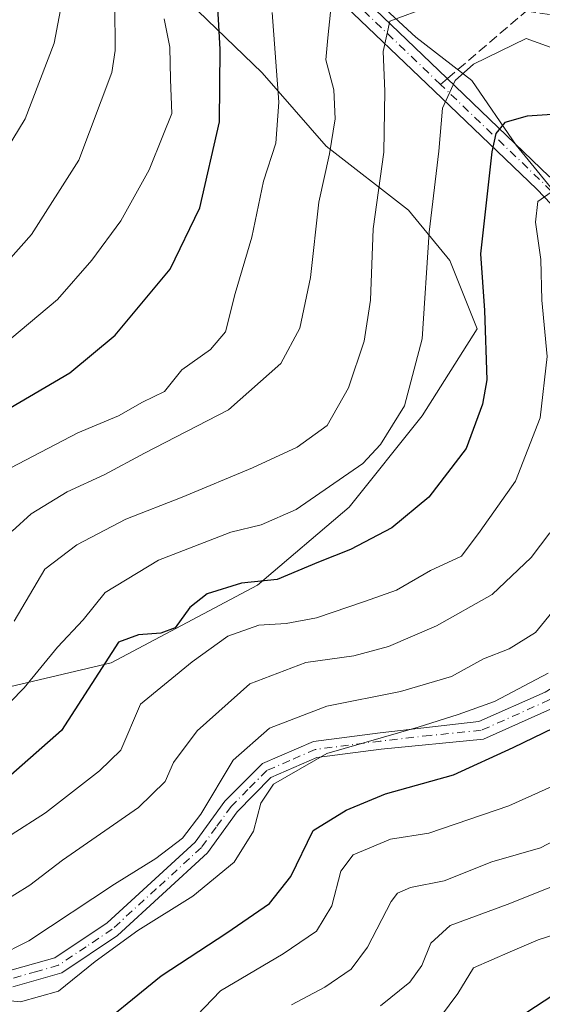
# Model space of a CAD drawing. Units: metres. Extents: x 668623 to 672088, y 4739749 to 4742147.
# Drawn here: x 671831 to 671918, y 4740319 to 4740483 of the extents above; entities that cross this region are included whole.
import ezdxf

# ---------------------------------------------------------------- set-up
doc = ezdxf.new("R2010")
doc.units = ezdxf.units.M
doc.header["$MEASUREMENT"] = 0
doc.linetypes.add('DGN Style 3', pattern=[2.307223458686699, 1.648016756204785, -0.6592067024819142])
doc.linetypes.add('DGN Style 4', pattern=[2.6384748266838614, 1.318413404963828, -0.6592067024819142, 0.001648016756204785, -0.6592067024819142])
for name, color, linetype, lineweight in [('Arbolado forestal CxS', 92, 'Continuous', 0), ('Camino Cxs', 7, 'Continuous', 0), ('Camino eje', 30, 'DGN Style 4', 13), ('Corriente natural lineal', 142, 'Continuous', 13), ('Curva de nivel maestra', 30, 'Continuous', 30), ('Curva de nivel normal', 30, 'Continuous', 0), ('Matorral CxS', 135, 'Continuous', 0), ('Pastizal CxS', 92, 'Continuous', 0), ('Senda', 7, 'DGN Style 3', 0), ('Senda no paivmentada conexión', 7, 'DGN Style 3', 0)]:
    doc.layers.add(name, color=color, linetype=linetype, lineweight=lineweight)

msp = doc.modelspace()

# ---------------------------------------------------------------- linework, layer by layer
at = {"layer": 'Arbolado forestal CxS', "color": 92, "linetype": 'Continuous', "lineweight": 0}
for points in [[(671848.0355000002, 4740496.313899999, 1009.502399999998), (671870.9326, 4740474.180000001, 997.0945999999967), (671881.6179999998, 4740461.9682, 991.2550999999949), (671895.3561000006, 4740451.2829, 982.979800000001), (671902.2253000002, 4740442.8873, 978.885500000004), (671906.8047000002, 4740431.438800001, 976.4437999999938), (671897.6458999999, 4740416.9373, 979.6104999999952), (671885.4341000002, 4740401.672499999, 979.0093999999954), (671870.1693000002, 4740388.6975, 975.5910000000005), (671845.7457999998, 4740375.7225, 975.9499000000069), (671816.7428000001, 4740368.8533, 986.0120000000024), (671780.1074000001, 4740355.1151, 978.5647000000026), (671759.5, 4740336.034200001, 981.1732000000047), (671732.0235000001, 4740297.872300001, 977.8580999999976), (671732.7867000002, 4740286.423800001, 977.835699999996), (671735.8397000004, 4740272.685500001, 975.9519), (671738.1294, 4740258.9473, 971.2456999999995), (671729.7337999997, 4740229.181, 963.155899999998), (671728.2072999999, 4740207.0472, 957.5599999999978), (671733.5499999998, 4740195.5986, 952.4361999999965), (671735.8397000004, 4740187.966200001, 949.1082000000025), (671739.0274, 4740174.990800001, 940.7234000000027), (671739.0805000003, 4740174.889799999, 940.6340999999958)], [(671848.0355000002, 4740496.313899999, 1009.502399999998), (671870.9326, 4740474.180000001, 997.0945999999967), (671881.6179999998, 4740461.9682, 991.2550999999949), (671895.3561000006, 4740451.2829, 982.979800000001), (671902.2253000002, 4740442.8873, 978.885500000004), (671906.8047000002, 4740431.438800001, 976.4437999999938), (671897.6458999999, 4740416.9373, 979.6104999999952), (671885.4341000002, 4740401.672499999, 979.0093999999954), (671870.1693000002, 4740388.6975, 975.5910000000005), (671845.7457999998, 4740375.7225, 975.9499000000069), (671816.7428000001, 4740368.8533, 986.0120000000024)]]:
    msp.add_polyline3d(points, dxfattribs=at)
at = {"layer": 'Camino Cxs', "color": 7, "linetype": 'Continuous', "lineweight": 0}
for points in [[(671885.7635000005, 4740488.661699999, 991.7785000000005), (671901.7358999997, 4740473.328199999, 984.7958000000071), (671918.8419000005, 4740456.9066, 972.5261000000029)], [(671885.7635000005, 4740488.661699999, 991.7785000000005), (671901.7358999997, 4740473.328199999, 984.7958000000071), (671918.8419000005, 4740456.9066, 972.5261000000029), (671918.8881999999, 4740456.860200001, 972.5188000000053), (671946.6451000003, 4740427.781099999, 957.3178000000044), (671946.6512000002, 4740427.775, 957.3102000000072), (671946.6566000005, 4740427.769400001, 957.3034000000043), (671946.6694999998, 4740427.756200001, 957.2872000000062), (671960.5356000002, 4740413.8902, 949.388699999996), (671960.6801000005, 4740413.7225, 949.2235999999976), (671960.7983999997, 4740413.535399999, 949.0415000000067), (671971.3817999996, 4740393.691600001, 940.584600000002), (671971.4677999998, 4740393.4987, 940.5234999999958), (671971.4973999998, 4740393.409, 940.4976000000024), (671974.8047000002, 4740382.164200001, 937.8953000000038), (671974.8433999997, 4740381.998600001, 937.8022999999957), (671978.1511000004, 4740362.8135, 929.2332000000025), (671978.1720000004, 4740362.6106, 929.1303000000044), (671978.5011999998, 4740353.098999999, 922.1956999999967)], [(671829.2301000003, 4740324.440099999, 960.5671000000002), (671836.3800999997, 4740326.450099999, 959.7854999999981), (671845.1101000002, 4740332.3101, 959.3608999999997), (671859.7901, 4740345.7601, 962.3390000000073), (671864.7401000002, 4740352.620100001, 962.7992999999988), (671871.0100999996, 4740358.890100001, 959.248000000007), (671879.5301000001, 4740362.590100001, 959.455700000006), (671890.6300999997, 4740364.030099999, 961.0409999999974), (671907.1001000004, 4740365.9101, 957.0103999999993), (671918.1401000004, 4740370.840100001, 961.1861000000064), (671932.9801000003, 4740379.940099999, 957.0411000000023), (671941.6401000004, 4740388.360099999, 954.4017000000023), (671946.1601, 4740398.470100001, 954.1206999999995), (671947.1569999997, 4740403.9582, 954.6870999999956), (671944.1633000001, 4740426.036599999, 958.6916000000057), (671916.7413999997, 4740454.764400001, 972.2630000000064), (671899.6583000004, 4740471.164000001, 984.8328000000038), (671883.6945000002, 4740486.4893, 992.6199999999953)], [(671829.2301000003, 4740324.440099999, 960.5671000000002), (671836.3800999997, 4740326.450099999, 959.7854999999981), (671845.1101000002, 4740332.3101, 959.3608999999997), (671859.7901, 4740345.7601, 962.3390000000073), (671864.7401000002, 4740352.620100001, 962.7992999999988), (671871.0100999996, 4740358.890100001, 959.248000000007), (671879.5301000001, 4740362.590100001, 959.455700000006), (671890.6300999997, 4740364.030099999, 961.0409999999974), (671907.1001000004, 4740365.9101, 957.0103999999993), (671918.1401000004, 4740370.840100001, 961.1861000000064), (671932.9801000003, 4740379.940099999, 957.0411000000023), (671941.6401000004, 4740388.360099999, 954.4017000000023), (671946.1601, 4740398.470100001, 954.1206999999995), (671947.1569999997, 4740403.9582, 954.6870999999956), (671944.1633000001, 4740426.036599999, 958.6916000000057), (671916.7413999997, 4740454.764400001, 972.2630000000064), (671899.6583000004, 4740471.164000001, 984.8328000000038), (671883.6945000002, 4740486.4893, 992.6199999999953)], [(671975.5636999998, 4740351.241699999, 922.1208000000044), (671975.1774000004, 4740362.4046, 928.9220999999961), (671971.9023000002, 4740381.400800001, 937.362500000003), (671968.6626000004, 4740392.415200001, 941.2041000000027), (671958.2564000003, 4740411.926700001, 950.093399999998), (671947.6683, 4740422.515000001, 956.2838000000047), (671950.1615000004, 4740404.126599999, 952.9858999999997), (671950.1749999998, 4740403.9353, 952.9380999999995), (671950.1640999997, 4740403.7437, 952.9043999999994), (671950.1288000002, 4740403.555199999, 952.8856999999989), (671949.0401, 4740397.5801, 952.5795999999974), (671944.1401000004, 4740386.610099999, 952.9183000000049), (671934.8300999999, 4740377.550100001, 954.2820999999967), (671919.5401, 4740368.1801, 956.5638999999937), (671907.8901000004, 4740362.9801, 954.0075000000071), (671890.8101000005, 4740361.280099999, 959.110400000005), (671880.0900999998, 4740359.9101, 957.3040000000037), (671872.4001000002, 4740356.550100001, 957.0314000000071), (671866.7600999996, 4740350.8201, 959.620299999995), (671861.8501000004, 4740344.0001, 959.6757999999973), (671846.7901, 4740330.210100001, 957.842499999999), (671837.5100999996, 4740323.9901, 958.5914000000049), (671829.3300999999, 4740321.610099999, 959.172399999996)], [(671919.5401, 4740368.1801, 956.5638999999937), (671907.8901000004, 4740362.9801, 954.0075000000071), (671890.8101000005, 4740361.280099999, 959.110400000005), (671880.0900999998, 4740359.9101, 957.3040000000037), (671872.4001000002, 4740356.550100001, 957.0314000000071), (671866.7600999996, 4740350.8201, 959.620299999995), (671861.8501000004, 4740344.0001, 959.6757999999973), (671846.7901, 4740330.210100001, 957.842499999999), (671837.5100999996, 4740323.9901, 958.5914000000049), (671829.3300999999, 4740321.610099999, 959.172399999996)]]:
    msp.add_polyline3d(points, dxfattribs=at)
at = {"layer": 'Camino eje', "color": 30, "linetype": 'DGN Style 4', "lineweight": 13, "extrusion": (0.7580072402418115, 0.6104312610314325, 0.2297796755515329), "elevation": 3403264.343399457, "flags": 128}
msp.add_lwpolyline([(3270614.075502561, -802516.450980177), (3270654.167977285, -802501.7292664706), (3270677.687012649, -802488.5727327979)], dxfattribs=at)
at = {"layer": 'Camino eje', "color": 30, "linetype": 'DGN Style 4', "lineweight": 13}
for points in [[(671900.6971000005, 4740472.246099999, 984.8530000000028), (671884.7301000003, 4740487.5745, 991.6309999999941), (671862.2405000003, 4740508.7413, 1003.721900000004), (671850.3340999996, 4740521.9703, 1013.611099999995), (671836.4435000002, 4740537.8455, 1025.182199999996), (671809.3236999996, 4740562.980900001, 1046.821899999995), (671798.7402999997, 4740571.5799, 1047.603099999993), (671773.3592999997, 4740602.154300001, 1058.571500000005)], [(671948.6750999996, 4740403.925100001, 953.8031000000047), (671947.6001000004, 4740398.0251, 953.0191000000051), (671942.8901000004, 4740387.485099999, 953.3899999999995), (671938.2351000002, 4740382.9551, 956.2351000000054), (671933.9051000001, 4740378.745100001, 955.7832000000053), (671926.2600999996, 4740374.0601, 957.3175000000047), (671918.8400999998, 4740369.5101, 958.719299999997), (671907.4951, 4740364.4451, 955.4909000000043), (671898.9550999999, 4740363.595100001, 957.3991999999998), (671890.7200999996, 4740362.655099999, 959.7681000000011), (671885.3601000002, 4740361.970100001, 957.9474000000046), (671879.8101000005, 4740361.2501, 958.3539000000019), (671875.5500999996, 4740359.4001, 957.6949000000022), (671871.7050999999, 4740357.720100001, 957.8671999999933), (671868.5701000001, 4740354.585100001, 959.3191999999982), (671865.7500999998, 4740351.720100001, 961.1140000000015), (671863.2751000002, 4740348.290100001, 962.664499999999), (671860.8201000001, 4740344.880100001, 961.0795999999974), (671853.2901, 4740337.985099999, 960.7872999999963), (671845.9501, 4740331.2601, 958.5671000000002), (671841.5850999998, 4740328.3301, 957.9164000000019), (671836.9451000001, 4740325.220100001, 959.119200000001), (671833.3701, 4740324.215100001, 959.2911000000023), (671829.2801000001, 4740323.0251, 959.2127000000038)]]:
    msp.add_polyline3d(points, dxfattribs=at)
at = {"layer": 'Corriente natural lineal', "color": 142, "linetype": 'Continuous', "lineweight": 13}
msp.add_polyline3d([(671848.4401000004, 4740524.0001, 1014.673800000004), (671856.0601000005, 4740517.850099999, 1008.894899999999), (671861.8800999997, 4740509.9901, 1004.2353), (671869.8501000004, 4740502.350099999, 999.3467999999993), (671878.1201, 4740495.030099999, 994.1910999999964), (671889.3901000004, 4740486.8201, 988.4281999999948), (671896.5800999999, 4740480.1501, 984.1233000000066), (671905.9001000002, 4740472.9101, 979.3200000000071), (671913.2901, 4740462.110099999, 974.8046999999933), (671921.5201000003, 4740452.020099999, 969.393200000006), (671931.2301000003, 4740442.200099999, 964.2289000000019), (671937.8501000004, 4740434.2301, 960.2504999999946), (671946.3701, 4740426.280099999, 954.8218999999954), (671955.9501, 4740417.790100001, 949.774900000004), (671965.1201, 4740407.7601, 944.9180000000052), (671969.7600999996, 4740395.460100001, 940.2449999999953), (671971.9901000002, 4740382.040100001, 934.8941000000051), (671974.5800999999, 4740373.3101, 930.6533999999956), (671976.2100999998, 4740362.700099999, 925.5332000000053), (671978.2301000003, 4740354.600099999, 921.3006000000023), (671980.2279000003, 4740349.335899999, 919.3188999999984)], dxfattribs=at)
at = {"layer": 'Curva de nivel maestra', "color": 30, "linetype": 'Continuous', "lineweight": 30, "flags": 128}
for points, elevation in [([(671827.9699999997, 4740417.720100001), (671838.8600000005, 4740424.120100001), (671846.4299999997, 4740430.390100001), (671855.6200000001, 4740441.4301), (671860.5199999996, 4740451.6501), (671863.7999999998, 4740466.020099999), (671863.9400000004, 4740478.120100001), (671863.3600000005, 4740488.120100001)], 1000), ([(671920.1299999999, 4740467.290100001), (671915.1399999997, 4740466.940099999), (671911.4100000003, 4740465.920100001), (671909.9400000004, 4740464.040100001), (671909.2599999999, 4740460.9801), (671907.3700000001, 4740443.970100001), (671908.0499999998, 4740434.520099999), (671908.4199999999, 4740422.970100001), (671907.7199999997, 4740418.870100001), (671904.9500000002, 4740411.460100001), (671898.7599999999, 4740403.350099999), (671892.5899999999, 4740398.2501), (671885.6699999999, 4740394.640100001), (671880.3300000001, 4740392.540100001), (671873.4600000001, 4740389.630100001), (671867.4900000002, 4740388.9801), (671861.79, 4740387.200099999), (671858.8799999999, 4740384.970100001), (671856.4500000002, 4740381.530099999), (671854.0199999996, 4740380.670100001), (671850.3300000001, 4740380.4001), (671847, 4740379.140100001), (671837.4900000002, 4740364.4301), (671823.3399999999, 4740352.0101)], 975), ([(671841.2699999996, 4740312.9801), (671854.0999999996, 4740323.440099999), (671865.0599999997, 4740330.640100001), (671872.1900000004, 4740335.5101), (671875.7100000001, 4740340.040100001), (671879.4500000002, 4740347.720100001), (671884.9299999997, 4740351.120100001), (671891.5199999996, 4740353.8201), (671902.8600000005, 4740356.9901), (671912.79, 4740361.5601), (671926.3799999999, 4740368.1601)], 950), ([(671922.3099999997, 4740322.0801), (671913.6699999999, 4740316.380100001)], 925)]:
    msp.add_lwpolyline(points, dxfattribs=dict(at, elevation=elevation))
at = {"layer": 'Curva de nivel normal', "color": 30, "linetype": 'Continuous', "lineweight": 0, "flags": 128}
for points, elevation in [([(671837.6799999997, 4740486.800100001), (671836.2400000002, 4740479.1501), (671831.4100000003, 4740466.5101), (671822.5199999996, 4740451.960100001)], 1015), ([(671828.5800000001, 4740442.800100001), (671832.4500000002, 4740447.200099999), (671840.3600000005, 4740459.620100001), (671845.8600000005, 4740474.270099999), (671846.4199999999, 4740477.940099999), (671846.3899999997, 4740485.5801)], 1010), ([(671872.6299999999, 4740484.2501), (671873.7199999997, 4740469.3201), (671873.2000000002, 4740462.450099999), (671871.1699999999, 4740456.100099999), (671869.2400000002, 4740446.780099999), (671866.4500000002, 4740437.350099999), (671864.8399999999, 4740430.960100001), (671862.3099999997, 4740428.0001), (671857.5700000003, 4740424.630100001), (671854.6399999997, 4740420.9901), (671851, 4740419.2401), (671847, 4740416.950099999), (671840.1699999999, 4740414.0801), (671825.2400000002, 4740406.290100001)], 995), ([(671829.25, 4740397.670100001), (671832.4100000003, 4740400.5701), (671838.3899999997, 4740404.2601), (671844.6799999997, 4740407.140100001), (671851.3300000001, 4740410.7301), (671865.3300000001, 4740417.950099999), (671874.0499999998, 4740425.6801), (671877.2199999997, 4740431.5601), (671879.0099999999, 4740440.050100001), (671880.4199999999, 4740452.630100001), (671882.1699999999, 4740460.670100001), (671883.1200000001, 4740466.5101), (671882.9199999999, 4740471.3301), (671881.5899999999, 4740476.360099999), (671881.9000000004, 4740480.020099999), (671882.3700000001, 4740484.3101)], 990), ([(671898.8300000001, 4740485.280099999), (671892.2400000002, 4740482.790100001), (671891.1500000004, 4740477.770099999), (671891.3899999997, 4740471.1501), (671891.2599999999, 4740460.950099999), (671889.4800000006, 4740448.1601), (671888.9900000002, 4740436.2301), (671887.9400000004, 4740429.380100001), (671885.3200000003, 4740421.600099999), (671881.7999999998, 4740415.3301), (671876.7800000003, 4740411.700099999), (671869.3499999996, 4740408.270099999), (671857.6100000005, 4740403.350099999), (671848.2100000001, 4740399.6801), (671840.0300000003, 4740395.4001), (671834.7000000002, 4740391.370100001), (671829.5800000001, 4740382.640100001)], 985), ([(671854.6200000001, 4740483.1801), (671855.5599999997, 4740478.460100001), (671855.6500000004, 4740473.0801), (671855.8600000005, 4740467.420100001), (671854.4000000004, 4740463.670100001), (671852.1200000001, 4740458.0101), (671847.3899999997, 4740449.460100001), (671842.5499999998, 4740442.940099999), (671836.7800000003, 4740436.370100001), (671824.2999999998, 4740425.9001)], 1005), ([(671826.5599999997, 4740366.800100001), (671831.2599999999, 4740371.520099999), (671836.7800000003, 4740378.3301), (671841.0800000001, 4740382.880100001), (671844.7699999996, 4740387.450099999), (671853.6699999999, 4740392.870100001), (671859.5199999996, 4740395.1501), (671865.7400000002, 4740397.530099999), (671870.75, 4740398.770099999), (671876.6399999997, 4740401.3301), (671887.7199999997, 4740409.0001), (671890.7000000002, 4740412.170100001), (671894.7100000001, 4740418.620100001), (671897.6399999997, 4740429.800100001), (671898.8200000003, 4740447.620100001), (671900.4400000004, 4740461.120100001), (671901.0499999998, 4740468.3201), (671903.1500000004, 4740472.9101), (671906.1799999997, 4740475.630100001), (671915, 4740479.950099999), (671921.5800000001, 4740477.5101)], 980), ([(671823.29, 4740343.350099999), (671834.8099999997, 4740350.6501), (671843.79, 4740357.670100001), (671847.3499999996, 4740361.140100001), (671850.6399999997, 4740368.800100001), (671859.25, 4740375.9001), (671865.2199999997, 4740380.140100001), (671870.3700000001, 4740382.0001), (671874.9299999997, 4740382.2501), (671880, 4740383.200099999), (671888, 4740385.920100001), (671893.3300000001, 4740387.840100001), (671899, 4740391.130100001), (671904.2100000001, 4740393.4901), (671907.3099999997, 4740397.6601), (671913.2300000006, 4740406.030099999), (671917.29, 4740416.600099999), (671918.5, 4740426.840100001), (671917.6100000005, 4740436.270099999), (671917.4199999999, 4740443.030099999), (671916.5599999997, 4740449.280099999), (671916.9500000002, 4740452.700099999), (671920.2699999996, 4740455.0601)], 970), ([(671827.1299999999, 4740335.4901), (671832.2000000002, 4740338.5801), (671837.6200000001, 4740342.780099999), (671850.3300000001, 4740351.5701), (671854.79, 4740355.880100001), (671856.1600000003, 4740359.090100001), (671860.1200000001, 4740364.350099999), (671868.8899999997, 4740372.1801), (671878.2300000006, 4740375.780099999), (671886.2199999997, 4740376.860099999), (671892, 4740378.450099999), (671900.0199999996, 4740381.860099999), (671909.3200000003, 4740387.140100001), (671915.79, 4740393.280099999), (671918.9400000004, 4740397.420100001)], 965), ([(671826.6600000003, 4740326.6501), (671832, 4740329.300100001), (671846.3300000001, 4740338.7401), (671853.2100000001, 4740343.050100001), (671857.6600000003, 4740346.450099999), (671860.7000000002, 4740350.470100001), (671866.0800000001, 4740359.470100001), (671872.1500000004, 4740364.800100001), (671881.7400000002, 4740368.470100001), (671894.0199999996, 4740370.9001), (671902.5199999996, 4740373.440099999), (671907.8700000001, 4740376.360099999), (671912.1299999999, 4740378.040100001), (671916.5499999998, 4740380.770099999), (671919.79, 4740384.7501)], 960), ([(671918.6699999999, 4740373.970100001), (671909.7199999997, 4740369.270099999), (671903.6600000003, 4740367.100099999), (671896.9500000002, 4740364.950099999), (671881.7400000002, 4740360.5701), (671872.8600000005, 4740355.470100001), (671870.7100000001, 4740352.270099999), (671869.4800000006, 4740347.620100001), (671866.29, 4740342.4301), (671859.3700000001, 4740336.7601), (671850.1900000004, 4740331.0101), (671843.0899999999, 4740325.880100001), (671836.9800000006, 4740320.920100001), (671830.6100000005, 4740319.120100001), (671823.3300000001, 4740319.8201)], 955), ([(671858.7199999997, 4740315.470100001), (671864.0199999996, 4740320.960100001), (671874.4299999997, 4740327.110099999), (671880.0199999996, 4740330.9101), (671882.5599999997, 4740335.140100001), (671884.0800000001, 4740340.960100001), (671886.1100000005, 4740343.6601), (671892.3600000005, 4740346.2501), (671898.7300000006, 4740347.300100001), (671912.1100000005, 4740351.840100001), (671923.1100000005, 4740356.790100001)], 945), ([(671875.8399999999, 4740318.600099999), (671881.4000000004, 4740321.550100001), (671885.8099999997, 4740324.5701), (671888.5099999999, 4740328.2601), (671892.4900000002, 4740335.860099999), (671893.54, 4740337.270099999), (671895.6699999999, 4740338.200099999), (671901.3300000001, 4740339.3101), (671909.2599999999, 4740342.5101), (671917.3899999997, 4740344.8201), (671922.9000000004, 4740347.700099999)], 940), ([(671890.6900000004, 4740318.470100001), (671895.5800000001, 4740322.380100001), (671897.5700000003, 4740325.210100001), (671899.0899999999, 4740328.9101), (671902.3300000001, 4740331.840100001), (671911.8200000003, 4740335.370100001), (671924.9500000002, 4740340.620100001)], 935), ([(671899.0700000003, 4740314.470100001), (671903.5800000001, 4740320.520099999), (671906.1699999999, 4740324.790100001), (671912.3300000001, 4740327.4901), (671917, 4740329.5001), (671921.6699999999, 4740331.0001)], 930)]:
    msp.add_lwpolyline(points, dxfattribs=dict(at, elevation=elevation))
at = {"layer": 'Matorral CxS', "color": 135, "linetype": 'Continuous', "lineweight": 0}
msp.add_polyline3d([(671816.7428000001, 4740368.8533, 986.0120000000024), (671845.7457999998, 4740375.7225, 975.9499000000069), (671870.1693000002, 4740388.6975, 975.5910000000005), (671885.4341000002, 4740401.672499999, 979.0093999999954), (671897.6458999999, 4740416.9373, 979.6104999999952), (671906.8047000002, 4740431.438800001, 976.4437999999938), (671902.2253000002, 4740442.8873, 978.885500000004), (671895.3561000006, 4740451.2829, 982.979800000001), (671881.6179999998, 4740461.9682, 991.2550999999949), (671870.9326, 4740474.180000001, 997.0945999999967), (671848.0355000002, 4740496.313899999, 1009.502399999998)], dxfattribs=at)
at = {"layer": 'Pastizal CxS', "color": 92, "linetype": 'Continuous', "lineweight": 0}
msp.add_polyline3d([(671848.0355000002, 4740496.313899999, 1009.502399999998), (671870.9326, 4740474.180000001, 997.0945999999967), (671881.6179999998, 4740461.9682, 991.2550999999949), (671895.3561000006, 4740451.2829, 982.979800000001), (671902.2253000002, 4740442.8873, 978.885500000004), (671906.8047000002, 4740431.438800001, 976.4437999999938), (671897.6458999999, 4740416.9373, 979.6104999999952), (671885.4341000002, 4740401.672499999, 979.0093999999954), (671870.1693000002, 4740388.6975, 975.5910000000005), (671845.7457999998, 4740375.7225, 975.9499000000069), (671816.7428000001, 4740368.8533, 986.0120000000024), (671780.1074000001, 4740355.1151, 978.5647000000026), (671759.5, 4740336.034200001, 981.1732000000047), (671732.0235000001, 4740297.872300001, 977.8580999999976), (671732.7867000002, 4740286.423800001, 977.835699999996), (671735.8397000004, 4740272.685500001, 975.9519), (671738.1294, 4740258.9473, 971.2456999999995), (671729.7337999997, 4740229.181, 963.155899999998), (671728.2072999999, 4740207.0472, 957.5599999999978), (671733.5499999998, 4740195.5986, 952.4361999999965), (671735.8397000004, 4740187.966200001, 949.1082000000025), (671739.0274, 4740174.990800001, 940.7234000000027), (671739.0805000003, 4740174.889799999, 940.6340999999958)], dxfattribs=at)
at = {"layer": 'Senda', "color": 7, "linetype": 'DGN Style 3', "lineweight": 0}
msp.add_polyline3d([(671901.8417999997, 4740473.226500001, 984.8064000000013), (671914.9855000004, 4740484.483899999, 988.8119000000006), (671922.3936999999, 4740483.4255, 988.4167000000016), (671937.2105, 4740480.250499999, 985.2013000000006), (671958.3771000003, 4740480.250499999, 989.6371000000073), (671967.9020999996, 4740479.192299999, 990.8986000000004), (671978.4855000004, 4740479.192299999, 992.6570999999967), (671994.3605000004, 4740479.192299999, 994.1279000000068), (672002.8273, 4740479.192299999, 996.6146000000008), (672016.8476999998, 4740477.756300001, 996.8254000000015), (672029.4155000001, 4740484.040100001, 999.7131999999983), (672034.3762999997, 4740495.615700001, 1000.081999999995)], dxfattribs=at)
at = {"layer": 'Senda no paivmentada conexión', "color": 7, "linetype": 'DGN Style 3', "lineweight": 0, "extrusion": (0.02347216296059186, 0.02010317866658045, 0.9995223458099628), "elevation": 112053.9057638187, "flags": 128}
msp.add_lwpolyline([(3163364.600900008, -3592227.297474239), (3163364.600900008, -3592228.805351492)], dxfattribs=at)

doc.saveas('drawing.dxf')
